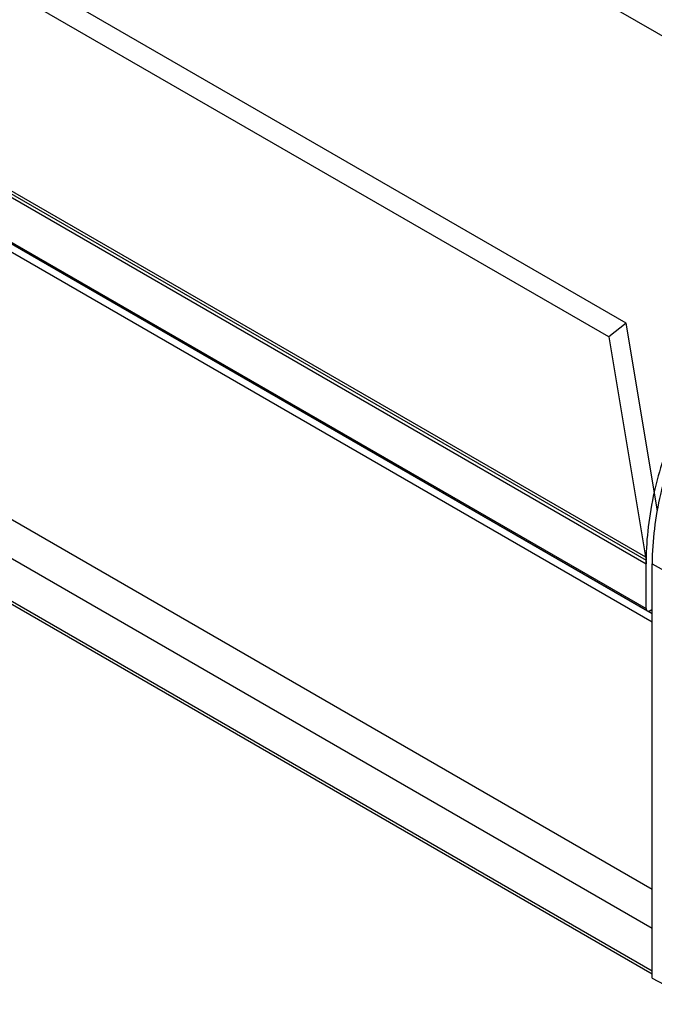
# Model space of a CAD drawing. Units: inches. Extents: x 0.5 to 33.6, y 0.5 to 21.6.
# Drawn here: x 23.3 to 24.1, y 10.6 to 12 of the extents above; entities that cross this region are included whole.
import ezdxf

# ---------------------------------------------------------------- set-up
doc = ezdxf.new("R2010")
doc.units = ezdxf.units.IN
doc.header["$LTSCALE"] = 1.87
doc.header["$MEASUREMENT"] = 0
doc.layers.get('0').update_dxf_attribs({"linetype": 'CONTINUOUS'})
doc.layers.add('AXIS', color=7, linetype='CONTINUOUS')

msp = doc.modelspace()

# ---------------------------------------------------------------- linework, layer by layer
at = {"color": 7, "linetype": 'CONTINUOUS'}
for p, q in [((24.1422, 11.1229), (8.7751, 19.9949)), ((24.1059, 11.5406), (9.9247, 19.7279)), ((24.0816, 11.5216), (9.9004, 19.7089)), ((24.1422, 10.6357), (8.7751, 19.5077)), ((24.1422, 10.6317), (8.7775, 19.5023)), ((9.9519, 19.4014), (24.1331, 11.2141)), ((9.9526, 19.3969), (24.1338, 11.2095)), ((9.9526, 19.3918), (24.1338, 11.2045)), ((24.1422, 11.1345), (9.9469, 19.3299)), ((9.9526, 19.3294), (24.1338, 11.142)), ((9.9541, 19.3261), (24.1353, 11.1388)), ((24.1059, 11.5406), (24.0816, 11.5216)), ((24.1497, 11.2787), (24.1059, 11.5406)), ((24.0816, 11.5216), (24.1331, 11.2141)), ((24.1338, 11.142), (24.1338, 11.2095)), ((24.1422, 11.2047), (24.2441, 11.1479)), ((24.1422, 10.6261), (24.1422, 11.2047)), ((24.1388, 11.1391), (24.1422, 11.1411)), ((24.1422, 10.6261), (24.2101, 10.5895))]:
    msp.add_line(p, q, dxfattribs=at)
for points, knots in [([(24.6007, 11.685), (24.5915, 11.6906), (24.5711, 11.6996), (24.5372, 11.7051), (24.5008, 11.703), (24.4625, 11.6933), (24.4233, 11.6763), (24.3691, 11.6437), (24.3044, 11.5869), (24.2378, 11.5022), (24.1854, 11.4058), (24.1513, 11.3055), (24.1422, 11.2372), (24.1422, 11.2047)], [0, 0, 0, 0, 0.042852, 0.087354, 0.134991, 0.18674, 0.24305, 0.303916, 0.437439, 0.581856, 0.729234, 0.871099, 1, 1, 1, 1]), ([(24.59, 11.6912), (24.5819, 11.6959), (24.5642, 11.7036), (24.5351, 11.7092), (24.5039, 11.709), (24.4711, 11.703), (24.4373, 11.6914), (24.4029, 11.6744), (24.3686, 11.6523), (24.3348, 11.6254), (24.3021, 11.5943), (24.2603, 11.5473), (24.2143, 11.4813), (24.1715, 11.3956), (24.1519, 11.335), (24.1451, 11.3048)], [0, 0, 0, 0, 0.042955, 0.087286, 0.134166, 0.184435, 0.238576, 0.296746, 0.358832, 0.424501, 0.493256, 0.564468, 0.711219, 0.858535, 1, 1, 1, 1]), ([(24.1451, 11.3048), (24.1415, 11.2887), (24.1359, 11.2571), (24.1338, 11.2251), (24.1338, 11.2095)], [0, 0, 0, 0, 0.515235, 1, 1, 1, 1]), ([(24.1331, 11.2141), (24.1332, 11.2133), (24.1336, 11.2101), (24.1338, 11.2069), (24.1338, 11.2045)], [0, 0, 0, 0, 0.241272, 1, 1, 1, 1]), ([(24.1338, 11.142), (24.1338, 11.1414), (24.134, 11.1401), (24.1348, 11.1391), (24.1353, 11.1388)], [0, 0, 0, 0, 0.550751, 1, 1, 1, 1]), ([(24.1353, 11.1388), (24.1358, 11.1385), (24.1371, 11.1383), (24.1382, 11.1388), (24.1388, 11.1391)], [0, 0, 0, 0, 0.449251, 1, 1, 1, 1])]:
    msp.add_open_spline(points, degree=3, knots=knots, dxfattribs=at)
at = {"layer": 'AXIS', "color": 7, "linetype": 'CONTINUOUS'}
for p, q in [((10.4089, 19.8785), (24.59, 11.6912)), ((24.1422, 10.7498), (8.7751, 19.6218)), ((24.1422, 10.6953), (8.7751, 19.5673))]:
    msp.add_line(p, q, dxfattribs=at)

doc.saveas('drawing.dxf')
